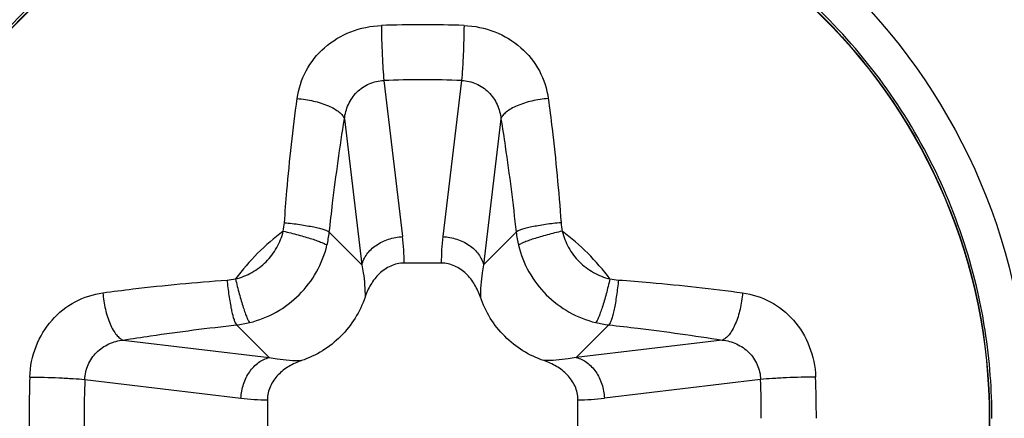
# Model space of a CAD drawing. Units: millimetres. Extents: x 349 to 3366, y -1281 to 198.
# Drawn here: x 2509 to 2513, y -403 to -401 of the extents above; entities that cross this region are included whole.
import ezdxf

# ---------------------------------------------------------------- set-up
doc = ezdxf.new("R2010")
doc.units = ezdxf.units.MM
doc.header["$LTSCALE"] = 32.67
doc.layers.get('0').update_dxf_attribs({"linetype": 'CONTINUOUS'})
doc.layers.add('02___PRT_ALL_AXES', color=7, linetype='CONTINUOUS')
doc.layers.add('DTM_EXT_COPY', color=7, linetype='CONTINUOUS')

msp = doc.modelspace()

# ---------------------------------------------------------------- linework, layer by layer
at = {"color": 7, "linetype": 'Continuous'}
for p, q in [((2510.2636, -401.1035), (2510.3541, -401.8577)), ((2510.2636, -401.1035), (2510.3541, -401.8577)), ((2510.6391, -401.1035), (2510.5485, -401.8577)), ((2510.6391, -401.1035), (2510.5485, -401.8577)), ((2510.0731, -401.2889), (2510.1578, -401.9942)), ((2510.0731, -401.2889), (2510.1578, -401.9942)), ((2510.8295, -401.2889), (2510.7449, -401.9942)), ((2510.8295, -401.2889), (2510.7449, -401.9942)), ((2510.1578, -401.9942), (2509.9999, -401.8363)), ((2510.1578, -401.9942), (2509.9999, -401.8363)), ((2510.7449, -401.9942), (2510.9028, -401.8363)), ((2510.7449, -401.9942), (2510.9028, -401.8363)), ((2510.5411, -401.9857), (2510.3616, -401.9857)), ((2510.5411, -401.9857), (2510.3616, -401.9857)), ((2509.7098, -402.4421), (2509.552, -402.2843)), ((2509.7098, -402.4421), (2509.552, -402.2843)), ((2511.1928, -402.4421), (2511.3507, -402.2843)), ((2511.1928, -402.4421), (2511.3507, -402.2843)), ((2509.0045, -402.3575), (2509.7098, -402.4421)), ((2509.0045, -402.3575), (2509.7098, -402.4421)), ((2511.8981, -402.3575), (2511.1928, -402.4421)), ((2511.8981, -402.3575), (2511.1928, -402.4421)), ((2508.8191, -402.548), (2509.5734, -402.6385)), ((2508.8191, -402.548), (2509.5734, -402.6385)), ((2512.0835, -402.548), (2511.3293, -402.6385)), ((2512.0835, -402.548), (2511.3293, -402.6385)), ((2509.7013, -402.646), (2509.7013, -402.8254)), ((2509.7013, -402.646), (2509.7013, -402.8254)), ((2511.2013, -402.8254), (2511.2013, -402.646)), ((2511.2013, -402.8254), (2511.2013, -402.646)), ((2513.2013, -402.7366), (2513.2013, -402.7348)), ((2513.2013, -402.7366), (2513.2013, -402.7348))]:
    msp.add_line(p, q, dxfattribs=at)
for radius in [2.925, 2.925, 2.7384, 2.7384, 2.7371, 2.7371]:
    msp.add_circle((2510.4513, -402.7357), radius, dxfattribs=at)
for centre, radius, start, end in [((2510.4513, -406.5778), 5.7438, 88.00916, 91.99084), ((2510.4513, -406.5778), 5.7438, 88.00916, 91.99084), ((2510.4513, -406.0383), 4.9384, 87.8214, 92.1786), ((2510.4513, -406.0383), 4.9384, 87.8214, 92.1786), ((2509.4556, -401.7669), 0.3284, 348.6807, 355.9059), ((2509.4556, -401.7669), 0.3284, 348.6807, 355.9059), ((2511.4471, -401.7669), 0.3284, 184.0944, 191.319), ((2511.4471, -401.7669), 0.3284, 184.0944, 191.319), ((2510.4513, -402.7357), 1.1277, 126.6845, 143.3155), ((2510.4513, -402.7357), 1.1277, 126.6845, 143.3155), ((2509.4991, -401.7806), 0.5039, 346.3283, 353.6435), ((2509.4991, -401.7806), 0.5039, 346.3283, 353.6435), ((2511.4036, -401.7805), 0.5039, 186.3566, 193.6715), ((2511.4036, -401.7805), 0.5039, 186.3566, 193.6715), ((2510.4513, -402.7357), 1.1277, 36.6845, 53.3155), ((2510.4513, -402.7357), 1.1277, 36.6845, 53.3155), ((2509.329, -401.982), 1.0326, 359.7955, 6.912), ((2509.329, -401.982), 1.0326, 359.7955, 6.912), ((2511.5736, -401.982), 1.0326, 173.0883, 180.2046), ((2511.5736, -401.982), 1.0326, 173.0883, 180.2046), ((2509.4825, -401.74), 0.3284, 274.0944, 281.319), ((2509.4825, -401.74), 0.3284, 274.0944, 281.319), ((2511.4201, -401.74), 0.3284, 258.6807, 265.9059), ((2511.4201, -401.74), 0.3284, 258.6807, 265.9059), ((2510.451, -402.7358), 2.7504, 8.9059, 12.7969), ((2510.451, -402.7358), 2.7504, 8.9059, 12.7969), ((2509.4962, -401.7835), 0.5039, 276.3566, 283.6715), ((2509.4962, -401.7835), 0.5039, 276.3566, 283.6715), ((2511.4065, -401.7835), 0.5039, 256.3283, 263.6435), ((2511.4065, -401.7835), 0.5039, 256.3283, 263.6435), ((2510.4501, -402.7358), 2.7512, 4.3229, 8.9023), ((2510.4501, -402.7358), 2.7512, 4.3229, 8.9023), ((2514.2922, -402.7354), 5.7425, 178.0112, 180.00248), ((2514.2922, -402.7354), 5.7425, 178.0112, 180.00248), ((2513.7526, -402.7355), 4.9371, 177.8228, 180.002), ((2513.7526, -402.7355), 4.9371, 177.8228, 180.002), ((2507.15, -402.7355), 4.9371, 359.998, 2.1772), ((2507.15, -402.7355), 4.9371, 359.998, 2.1772), ((2506.6105, -402.7354), 5.7425, 359.99752, 1.9888), ((2506.6105, -402.7354), 5.7425, 359.99752, 1.9888), ((2510.4504, -402.7358), 2.7509, 0.0206, 4.3234), ((2510.4504, -402.7358), 2.7509, 0.0206, 4.3234), ((2509.6976, -401.6134), 1.0326, 263.0883, 270.2046), ((2509.6976, -401.6134), 1.0326, 263.0883, 270.2046), ((2511.205, -401.6134), 1.0326, 269.7955, 276.912), ((2511.205, -401.6134), 1.0326, 269.7955, 276.912), ((2514.2922, -402.7359), 5.7425, 179.99752, 181.9888), ((2514.2922, -402.7359), 5.7425, 179.99752, 181.9888), ((2513.7526, -402.7359), 4.9371, 179.998, 182.1772), ((2513.7526, -402.7359), 4.9371, 179.998, 182.1772)]:
    msp.add_arc(centre, radius, start, end, dxfattribs=at)
for points, knots in [([(2513.133, -402.1266), (2513.0965, -401.9659), (2512.9943, -401.6502), (2512.7588, -401.2124), (2512.4486, -400.8237), (2512.0739, -400.4969), (2511.6466, -400.2425), (2511.1808, -400.0687), (2510.6913, -399.9812), (2510.1941, -399.9828), (2509.7052, -400.0734), (2509.2404, -400.2501), (2508.8148, -400.5072), (2508.4421, -400.8363), (2508.1344, -401.2269), (2507.9016, -401.6663), (2507.7513, -402.1402), (2507.7093, -402.4693), (2507.7032, -402.634)], [0, 0, 0, 0, 0.0625, 0.125, 0.1875, 0.25, 0.3125, 0.375, 0.4375, 0.5, 0.5625, 0.625, 0.6875, 0.750001, 0.8125, 0.875001, 0.937499, 1, 1, 1, 1]), ([(2513.133, -402.1266), (2513.0965, -401.9659), (2512.9943, -401.6502), (2512.7588, -401.2124), (2512.4486, -400.8237), (2512.0739, -400.4969), (2511.6466, -400.2425), (2511.1808, -400.0687), (2510.6913, -399.9812), (2510.1941, -399.9828), (2509.7052, -400.0734), (2509.2404, -400.2501), (2508.8148, -400.5072), (2508.4421, -400.8363), (2508.1344, -401.2269), (2507.9016, -401.6663), (2507.7513, -402.1402), (2507.7093, -402.4693), (2507.7032, -402.634)], [0, 0, 0, 0, 0.0625, 0.125, 0.1875, 0.25, 0.3125, 0.375, 0.4375, 0.5, 0.5625, 0.625, 0.6875, 0.750001, 0.8125, 0.875001, 0.937499, 1, 1, 1, 1]), ([(2509.8449, -401.1905), (2509.8512, -401.1442), (2509.8807, -401.052), (2509.9725, -400.9373), (2510.1014, -400.8597), (2510.2014, -400.8392), (2510.2518, -400.8375)], [0, 0, 0, 0, 0.24026, 0.48612, 0.740449, 1, 1, 1, 1]), ([(2509.8449, -401.1905), (2509.8512, -401.1442), (2509.8807, -401.052), (2509.9725, -400.9373), (2510.1014, -400.8597), (2510.2014, -400.8392), (2510.2518, -400.8375)], [0, 0, 0, 0, 0.24026, 0.48612, 0.740449, 1, 1, 1, 1]), ([(2510.2518, -400.8375), (2510.2521, -400.8842), (2510.2542, -400.9541), (2510.2588, -401.0428), (2510.2619, -401.0847), (2510.2636, -401.1035)], [0, 0, 0, 0, 0.526763, 0.787766, 1, 1, 1, 1]), ([(2510.2518, -400.8375), (2510.2521, -400.8842), (2510.2542, -400.9541), (2510.2588, -401.0428), (2510.2619, -401.0847), (2510.2636, -401.1035)], [0, 0, 0, 0, 0.526763, 0.787766, 1, 1, 1, 1]), ([(2510.6509, -400.8375), (2510.6505, -400.8842), (2510.6484, -400.9541), (2510.6438, -401.0428), (2510.6408, -401.0847), (2510.6391, -401.1035)], [0, 0, 0, 0, 0.526758, 0.787763, 1, 1, 1, 1]), ([(2510.6509, -400.8375), (2510.6505, -400.8842), (2510.6484, -400.9541), (2510.6438, -401.0428), (2510.6408, -401.0847), (2510.6391, -401.1035)], [0, 0, 0, 0, 0.526758, 0.787763, 1, 1, 1, 1]), ([(2510.6509, -400.8375), (2510.7013, -400.8392), (2510.8012, -400.8597), (2510.9302, -400.9373), (2511.022, -401.052), (2511.0515, -401.1442), (2511.0578, -401.1905)], [0, 0, 0, 0, 0.259554, 0.513884, 0.759741, 1, 1, 1, 1]), ([(2510.6509, -400.8375), (2510.7013, -400.8392), (2510.8012, -400.8597), (2510.9302, -400.9373), (2511.022, -401.052), (2511.0515, -401.1442), (2511.0578, -401.1905)], [0, 0, 0, 0, 0.259554, 0.513884, 0.759741, 1, 1, 1, 1]), ([(2510.0731, -401.2889), (2510.0759, -401.2651), (2510.0884, -401.2179), (2510.1298, -401.157), (2510.1907, -401.115), (2510.2393, -401.1041), (2510.2636, -401.1035)], [0, 0, 0, 0, 0.248875, 0.497549, 0.747979, 1, 1, 1, 1]), ([(2510.0731, -401.2889), (2510.0759, -401.2651), (2510.0884, -401.2179), (2510.1298, -401.157), (2510.1907, -401.115), (2510.2393, -401.1041), (2510.2636, -401.1035)], [0, 0, 0, 0, 0.248875, 0.497549, 0.747979, 1, 1, 1, 1]), ([(2510.6391, -401.1035), (2510.6633, -401.1041), (2510.712, -401.115), (2510.7729, -401.157), (2510.8143, -401.2179), (2510.8268, -401.2651), (2510.8295, -401.2889)], [0, 0, 0, 0, 0.252024, 0.502457, 0.751127, 1, 1, 1, 1]), ([(2510.6391, -401.1035), (2510.6633, -401.1041), (2510.712, -401.115), (2510.7729, -401.157), (2510.8143, -401.2179), (2510.8268, -401.2651), (2510.8295, -401.2889)], [0, 0, 0, 0, 0.252024, 0.502457, 0.751127, 1, 1, 1, 1]), ([(2509.7832, -401.7903), (2509.7869, -401.739), (2509.8027, -401.5386), (2509.8247, -401.3386), (2509.8449, -401.1905)], [0, 0, 0, 0, 0.25612, 1, 1, 1, 1]), ([(2509.7832, -401.7903), (2509.7869, -401.739), (2509.8027, -401.5386), (2509.8247, -401.3386), (2509.8449, -401.1905)], [0, 0, 0, 0, 0.25612, 1, 1, 1, 1]), ([(2509.8449, -401.1905), (2509.8715, -401.1924), (2509.9228, -401.2002), (2509.9829, -401.2188), (2510.0237, -401.2387), (2510.0471, -401.2543), (2510.0641, -401.2706), (2510.0713, -401.2829), (2510.0731, -401.2889)], [0, 0, 0, 0, 0.310039, 0.601336, 0.728127, 0.83739, 0.927612, 1, 1, 1, 1]), ([(2509.8449, -401.1905), (2509.8715, -401.1924), (2509.9228, -401.2002), (2509.9829, -401.2188), (2510.0237, -401.2387), (2510.0471, -401.2543), (2510.0641, -401.2706), (2510.0713, -401.2829), (2510.0731, -401.2889)], [0, 0, 0, 0, 0.310039, 0.601336, 0.728127, 0.83739, 0.927612, 1, 1, 1, 1]), ([(2511.0578, -401.1905), (2511.0312, -401.1924), (2510.9799, -401.2002), (2510.9198, -401.2188), (2510.879, -401.2387), (2510.8555, -401.2543), (2510.8386, -401.2706), (2510.8313, -401.2829), (2510.8295, -401.2889)], [0, 0, 0, 0, 0.310042, 0.601338, 0.728129, 0.837391, 0.927612, 1, 1, 1, 1]), ([(2511.0578, -401.1905), (2511.0312, -401.1924), (2510.9799, -401.2002), (2510.9198, -401.2188), (2510.879, -401.2387), (2510.8555, -401.2543), (2510.8386, -401.2706), (2510.8313, -401.2829), (2510.8295, -401.2889)], [0, 0, 0, 0, 0.310042, 0.601338, 0.728129, 0.837391, 0.927612, 1, 1, 1, 1]), ([(2511.0578, -401.1905), (2511.0643, -401.2388), (2511.0898, -401.4382), (2511.1086, -401.6385), (2511.1195, -401.7903)], [0, 0, 0, 0, 0.242598, 1, 1, 1, 1]), ([(2511.0578, -401.1905), (2511.0643, -401.2388), (2511.0898, -401.4382), (2511.1086, -401.6385), (2511.1195, -401.7903)], [0, 0, 0, 0, 0.242598, 1, 1, 1, 1]), ([(2509.9999, -401.8363), (2510.0051, -401.7895), (2510.0263, -401.6066), (2510.0514, -401.4241), (2510.0731, -401.2889)], [0, 0, 0, 0, 0.255958, 1, 1, 1, 1]), ([(2509.9999, -401.8363), (2510.0051, -401.7895), (2510.0263, -401.6066), (2510.0514, -401.4241), (2510.0731, -401.2889)], [0, 0, 0, 0, 0.255958, 1, 1, 1, 1]), ([(2510.8295, -401.2889), (2510.8366, -401.333), (2510.8645, -401.515), (2510.8874, -401.6978), (2510.9028, -401.8363)], [0, 0, 0, 0, 0.242721, 1, 1, 1, 1]), ([(2510.8295, -401.2889), (2510.8366, -401.333), (2510.8645, -401.515), (2510.8874, -401.6978), (2510.9028, -401.8363)], [0, 0, 0, 0, 0.242721, 1, 1, 1, 1]), ([(2509.7832, -401.7903), (2509.8081, -401.7927), (2509.8448, -401.7971), (2509.8919, -401.8046), (2509.9234, -401.8107), (2509.9506, -401.8169), (2509.9727, -401.8232), (2509.9887, -401.8292), (2509.9972, -401.8338), (2509.9999, -401.8363)], [0, 0, 0, 0, 0.337223, 0.496511, 0.642066, 0.768902, 0.872669, 0.950218, 1, 1, 1, 1]), ([(2509.7832, -401.7903), (2509.8081, -401.7927), (2509.8448, -401.7971), (2509.8919, -401.8046), (2509.9234, -401.8107), (2509.9506, -401.8169), (2509.9727, -401.8232), (2509.9887, -401.8292), (2509.9972, -401.8338), (2509.9999, -401.8363)], [0, 0, 0, 0, 0.337223, 0.496511, 0.642066, 0.768902, 0.872669, 0.950218, 1, 1, 1, 1]), ([(2511.1195, -401.7903), (2511.0945, -401.7927), (2511.0579, -401.7971), (2511.0108, -401.8046), (2510.9793, -401.8107), (2510.952, -401.8169), (2510.93, -401.8232), (2510.914, -401.8292), (2510.9054, -401.8338), (2510.9028, -401.8363)], [0, 0, 0, 0, 0.337224, 0.496512, 0.642067, 0.768903, 0.872669, 0.950218, 1, 1, 1, 1]), ([(2511.1195, -401.7903), (2511.0945, -401.7927), (2511.0579, -401.7971), (2511.0108, -401.8046), (2510.9793, -401.8107), (2510.952, -401.8169), (2510.93, -401.8232), (2510.914, -401.8292), (2510.9054, -401.8338), (2510.9028, -401.8363)], [0, 0, 0, 0, 0.337224, 0.496512, 0.642067, 0.768903, 0.872669, 0.950218, 1, 1, 1, 1]), ([(2509.547, -402.062), (2509.5746, -402.0553), (2509.6284, -402.0341), (2509.6973, -401.9817), (2509.7497, -401.9128), (2509.7709, -401.859), (2509.7776, -401.8313)], [0, 0, 0, 0, 0.249568, 0.49994, 0.750355, 1, 1, 1, 1]), ([(2509.547, -402.062), (2509.5746, -402.0553), (2509.6284, -402.0341), (2509.6973, -401.9817), (2509.7497, -401.9128), (2509.7709, -401.859), (2509.7776, -401.8313)], [0, 0, 0, 0, 0.249568, 0.49994, 0.750355, 1, 1, 1, 1]), ([(2509.7776, -401.8313), (2509.8019, -401.8369), (2509.8375, -401.8457), (2509.8833, -401.8586), (2509.9139, -401.868), (2509.9404, -401.877), (2509.9619, -401.8852), (2509.9776, -401.8924), (2509.986, -401.8972), (2509.9887, -401.8996)], [0, 0, 0, 0, 0.335687, 0.494645, 0.64021, 0.767388, 0.871763, 0.949998, 1, 1, 1, 1]), ([(2509.7776, -401.8313), (2509.8019, -401.8369), (2509.8375, -401.8457), (2509.8833, -401.8586), (2509.9139, -401.868), (2509.9404, -401.877), (2509.9619, -401.8852), (2509.9776, -401.8924), (2509.986, -401.8972), (2509.9887, -401.8996)], [0, 0, 0, 0, 0.335687, 0.494645, 0.64021, 0.767388, 0.871763, 0.949998, 1, 1, 1, 1]), ([(2511.125, -401.8313), (2511.1007, -401.8369), (2511.0651, -401.8457), (2511.0194, -401.8586), (2510.9887, -401.868), (2510.9622, -401.877), (2510.9407, -401.8852), (2510.925, -401.8924), (2510.9167, -401.8972), (2510.9139, -401.8996)], [0, 0, 0, 0, 0.335688, 0.494645, 0.640211, 0.767389, 0.871764, 0.949998, 1, 1, 1, 1]), ([(2511.125, -401.8313), (2511.1007, -401.8369), (2511.0651, -401.8457), (2511.0194, -401.8586), (2510.9887, -401.868), (2510.9622, -401.877), (2510.9407, -401.8852), (2510.925, -401.8924), (2510.9167, -401.8972), (2510.9139, -401.8996)], [0, 0, 0, 0, 0.335688, 0.494645, 0.640211, 0.767389, 0.871764, 0.949998, 1, 1, 1, 1]), ([(2511.125, -401.8313), (2511.1317, -401.859), (2511.1529, -401.9128), (2511.2053, -401.9817), (2511.2742, -402.0341), (2511.328, -402.0553), (2511.3557, -402.062)], [0, 0, 0, 0, 0.249617, 0.500021, 0.750408, 1, 1, 1, 1]), ([(2511.125, -401.8313), (2511.1317, -401.859), (2511.1529, -401.9128), (2511.2053, -401.9817), (2511.2742, -402.0341), (2511.328, -402.0553), (2511.3557, -402.062)], [0, 0, 0, 0, 0.249617, 0.500021, 0.750408, 1, 1, 1, 1]), ([(2510.1578, -401.9942), (2510.1619, -401.9758), (2510.1797, -401.9391), (2510.2256, -401.8963), (2510.2858, -401.8671), (2510.331, -401.8589), (2510.3541, -401.8577)], [0, 0, 0, 0, 0.221913, 0.465085, 0.727684, 1, 1, 1, 1]), ([(2510.1578, -401.9942), (2510.1619, -401.9758), (2510.1797, -401.9391), (2510.2256, -401.8963), (2510.2858, -401.8671), (2510.331, -401.8589), (2510.3541, -401.8577)], [0, 0, 0, 0, 0.221913, 0.465085, 0.727684, 1, 1, 1, 1]), ([(2510.5485, -401.8577), (2510.5716, -401.8589), (2510.6169, -401.8671), (2510.6771, -401.8963), (2510.723, -401.9391), (2510.7407, -401.9758), (2510.7449, -401.9942)], [0, 0, 0, 0, 0.272316, 0.534915, 0.778087, 1, 1, 1, 1]), ([(2510.5485, -401.8577), (2510.5716, -401.8589), (2510.6169, -401.8671), (2510.6771, -401.8963), (2510.723, -401.9391), (2510.7407, -401.9758), (2510.7449, -401.9942)], [0, 0, 0, 0, 0.272316, 0.534915, 0.778087, 1, 1, 1, 1]), ([(2509.6153, -402.2731), (2509.66, -402.2622), (2509.7471, -402.2278), (2509.8586, -402.143), (2509.9434, -402.0315), (2509.9778, -401.9444), (2509.9887, -401.8996)], [0, 0, 0, 0, 0.249534, 0.49994, 0.750389, 1, 1, 1, 1]), ([(2509.6153, -402.2731), (2509.66, -402.2622), (2509.7471, -402.2278), (2509.8586, -402.143), (2509.9434, -402.0315), (2509.9778, -401.9444), (2509.9887, -401.8996)], [0, 0, 0, 0, 0.249534, 0.49994, 0.750389, 1, 1, 1, 1]), ([(2510.9139, -401.8996), (2510.9248, -401.9444), (2510.9592, -402.0315), (2511.044, -402.143), (2511.1556, -402.2278), (2511.2426, -402.2622), (2511.2874, -402.2731)], [0, 0, 0, 0, 0.249583, 0.500021, 0.750442, 1, 1, 1, 1]), ([(2510.9139, -401.8996), (2510.9248, -401.9444), (2510.9592, -402.0315), (2511.044, -402.143), (2511.1556, -402.2278), (2511.2426, -402.2622), (2511.2874, -402.2731)], [0, 0, 0, 0, 0.249583, 0.500021, 0.750442, 1, 1, 1, 1]), ([(2510.3616, -401.9857), (2510.3395, -401.9857), (2510.2947, -401.9958), (2510.2393, -402.0349), (2510.1982, -402.0883), (2510.1798, -402.1291), (2510.1727, -402.1502)], [0, 0, 0, 0, 0.249445, 0.499335, 0.749585, 1, 1, 1, 1]), ([(2510.3616, -401.9857), (2510.3395, -401.9857), (2510.2947, -401.9958), (2510.2393, -402.0349), (2510.1982, -402.0883), (2510.1798, -402.1291), (2510.1727, -402.1502)], [0, 0, 0, 0, 0.249445, 0.499335, 0.749585, 1, 1, 1, 1]), ([(2510.73, -402.1502), (2510.7228, -402.1291), (2510.7044, -402.0883), (2510.6633, -402.0349), (2510.608, -401.9958), (2510.5632, -401.9857), (2510.5411, -401.9857)], [0, 0, 0, 0, 0.250415, 0.500666, 0.750554, 1, 1, 1, 1]), ([(2510.73, -402.1502), (2510.7228, -402.1291), (2510.7044, -402.0883), (2510.6633, -402.0349), (2510.608, -401.9958), (2510.5632, -401.9857), (2510.5411, -401.9857)], [0, 0, 0, 0, 0.250415, 0.500666, 0.750554, 1, 1, 1, 1]), ([(2510.1578, -401.9942), (2510.1602, -402.0071), (2510.1687, -402.0587), (2510.1727, -402.1111), (2510.1727, -402.1502)], [0, 0, 0, 0, 0.251102, 1, 1, 1, 1]), ([(2510.1578, -401.9942), (2510.1602, -402.0071), (2510.1687, -402.0587), (2510.1727, -402.1111), (2510.1727, -402.1502)], [0, 0, 0, 0, 0.251102, 1, 1, 1, 1]), ([(2510.7449, -401.9942), (2510.7425, -402.0071), (2510.7339, -402.0587), (2510.7299, -402.1111), (2510.73, -402.1502)], [0, 0, 0, 0, 0.251104, 1, 1, 1, 1]), ([(2510.7449, -401.9942), (2510.7425, -402.0071), (2510.7339, -402.0587), (2510.7299, -402.1111), (2510.73, -402.1502)], [0, 0, 0, 0, 0.251104, 1, 1, 1, 1]), ([(2508.9061, -402.1293), (2508.9544, -402.1227), (2509.1538, -402.0972), (2509.3541, -402.0785), (2509.506, -402.0675)], [0, 0, 0, 0, 0.242598, 1, 1, 1, 1]), ([(2508.9061, -402.1293), (2508.9544, -402.1227), (2509.1538, -402.0972), (2509.3541, -402.0785), (2509.506, -402.0675)], [0, 0, 0, 0, 0.242598, 1, 1, 1, 1]), ([(2509.506, -402.0675), (2509.5083, -402.0925), (2509.5127, -402.1291), (2509.5203, -402.1762), (2509.5263, -402.2077), (2509.5326, -402.235), (2509.5388, -402.2571), (2509.5449, -402.2731), (2509.5494, -402.2816), (2509.552, -402.2843)], [0, 0, 0, 0, 0.337224, 0.496512, 0.642067, 0.768903, 0.872669, 0.950218, 1, 1, 1, 1]), ([(2509.506, -402.0675), (2509.5083, -402.0925), (2509.5127, -402.1291), (2509.5203, -402.1762), (2509.5263, -402.2077), (2509.5326, -402.235), (2509.5388, -402.2571), (2509.5449, -402.2731), (2509.5494, -402.2816), (2509.552, -402.2843)], [0, 0, 0, 0, 0.337224, 0.496512, 0.642067, 0.768903, 0.872669, 0.950218, 1, 1, 1, 1]), ([(2509.547, -402.062), (2509.5525, -402.0863), (2509.5614, -402.1219), (2509.5743, -402.1676), (2509.5836, -402.1983), (2509.5926, -402.2248), (2509.6008, -402.2463), (2509.608, -402.262), (2509.6128, -402.2703), (2509.6153, -402.2731)], [0, 0, 0, 0, 0.335687, 0.494645, 0.640211, 0.767389, 0.871764, 0.949998, 1, 1, 1, 1]), ([(2509.547, -402.062), (2509.5525, -402.0863), (2509.5614, -402.1219), (2509.5743, -402.1676), (2509.5836, -402.1983), (2509.5926, -402.2248), (2509.6008, -402.2463), (2509.608, -402.262), (2509.6128, -402.2703), (2509.6153, -402.2731)], [0, 0, 0, 0, 0.335687, 0.494645, 0.640211, 0.767389, 0.871764, 0.949998, 1, 1, 1, 1]), ([(2511.3557, -402.062), (2511.3501, -402.0863), (2511.3413, -402.1219), (2511.3284, -402.1676), (2511.319, -402.1983), (2511.31, -402.2248), (2511.3018, -402.2463), (2511.2947, -402.262), (2511.2899, -402.2703), (2511.2874, -402.2731)], [0, 0, 0, 0, 0.335687, 0.494645, 0.64021, 0.767388, 0.871763, 0.949998, 1, 1, 1, 1]), ([(2511.3557, -402.062), (2511.3501, -402.0863), (2511.3413, -402.1219), (2511.3284, -402.1676), (2511.319, -402.1983), (2511.31, -402.2248), (2511.3018, -402.2463), (2511.2947, -402.262), (2511.2899, -402.2703), (2511.2874, -402.2731)], [0, 0, 0, 0, 0.335687, 0.494645, 0.64021, 0.767388, 0.871763, 0.949998, 1, 1, 1, 1]), ([(2511.3967, -402.0675), (2511.3943, -402.0925), (2511.3899, -402.1291), (2511.3824, -402.1762), (2511.3764, -402.2077), (2511.3701, -402.235), (2511.3638, -402.2571), (2511.3578, -402.2731), (2511.3532, -402.2816), (2511.3507, -402.2843)], [0, 0, 0, 0, 0.337223, 0.496511, 0.642066, 0.768902, 0.872668, 0.950217, 1, 1, 1, 1]), ([(2511.3967, -402.0675), (2511.3943, -402.0925), (2511.3899, -402.1291), (2511.3824, -402.1762), (2511.3764, -402.2077), (2511.3701, -402.235), (2511.3638, -402.2571), (2511.3578, -402.2731), (2511.3532, -402.2816), (2511.3507, -402.2843)], [0, 0, 0, 0, 0.337223, 0.496511, 0.642066, 0.768902, 0.872668, 0.950217, 1, 1, 1, 1]), ([(2511.3967, -402.0675), (2511.4481, -402.0712), (2511.6484, -402.0871), (2511.8484, -402.1091), (2511.9965, -402.1293)], [0, 0, 0, 0, 0.256122, 1, 1, 1, 1]), ([(2511.3967, -402.0675), (2511.4481, -402.0712), (2511.6484, -402.0871), (2511.8484, -402.1091), (2511.9965, -402.1293)], [0, 0, 0, 0, 0.256122, 1, 1, 1, 1]), ([(2508.5531, -402.5362), (2508.5549, -402.4858), (2508.5753, -402.3858), (2508.6529, -402.2569), (2508.7676, -402.165), (2508.8599, -402.1356), (2508.9061, -402.1293)], [0, 0, 0, 0, 0.259552, 0.513882, 0.75974, 1, 1, 1, 1]), ([(2508.5531, -402.5362), (2508.5549, -402.4858), (2508.5753, -402.3858), (2508.6529, -402.2569), (2508.7676, -402.165), (2508.8599, -402.1356), (2508.9061, -402.1293)], [0, 0, 0, 0, 0.259552, 0.513882, 0.75974, 1, 1, 1, 1]), ([(2508.9061, -402.1293), (2508.908, -402.1558), (2508.9158, -402.2071), (2508.9345, -402.2672), (2508.9544, -402.308), (2508.9699, -402.3315), (2508.9862, -402.3485), (2508.9986, -402.3557), (2509.0045, -402.3575)], [0, 0, 0, 0, 0.310042, 0.601338, 0.728129, 0.837391, 0.927612, 1, 1, 1, 1]), ([(2508.9061, -402.1293), (2508.908, -402.1558), (2508.9158, -402.2071), (2508.9345, -402.2672), (2508.9544, -402.308), (2508.9699, -402.3315), (2508.9862, -402.3485), (2508.9986, -402.3557), (2509.0045, -402.3575)], [0, 0, 0, 0, 0.310042, 0.601338, 0.728129, 0.837391, 0.927612, 1, 1, 1, 1]), ([(2511.9965, -402.1293), (2511.9946, -402.1558), (2511.9868, -402.2071), (2511.9682, -402.2672), (2511.9483, -402.308), (2511.9327, -402.3315), (2511.9165, -402.3485), (2511.9041, -402.3557), (2511.8981, -402.3575)], [0, 0, 0, 0, 0.310039, 0.601336, 0.728127, 0.83739, 0.927612, 1, 1, 1, 1]), ([(2511.9965, -402.1293), (2511.9946, -402.1558), (2511.9868, -402.2071), (2511.9682, -402.2672), (2511.9483, -402.308), (2511.9327, -402.3315), (2511.9165, -402.3485), (2511.9041, -402.3557), (2511.8981, -402.3575)], [0, 0, 0, 0, 0.310039, 0.601336, 0.728127, 0.83739, 0.927612, 1, 1, 1, 1]), ([(2511.9965, -402.1293), (2512.0428, -402.1356), (2512.135, -402.165), (2512.2497, -402.2569), (2512.3273, -402.3858), (2512.3478, -402.4858), (2512.3496, -402.5362)], [0, 0, 0, 0, 0.240259, 0.486116, 0.740447, 1, 1, 1, 1]), ([(2511.9965, -402.1293), (2512.0428, -402.1356), (2512.135, -402.165), (2512.2497, -402.2569), (2512.3273, -402.3858), (2512.3478, -402.4858), (2512.3496, -402.5362)], [0, 0, 0, 0, 0.240259, 0.486116, 0.740447, 1, 1, 1, 1]), ([(2510.1727, -402.1502), (2510.1607, -402.1856), (2510.1285, -402.2539), (2510.0582, -402.3426), (2509.9696, -402.4129), (2509.9012, -402.445), (2509.8658, -402.4571)], [0, 0, 0, 0, 0.250018, 0.5, 0.749982, 1, 1, 1, 1]), ([(2510.1727, -402.1502), (2510.1607, -402.1856), (2510.1285, -402.2539), (2510.0582, -402.3426), (2509.9696, -402.4129), (2509.9012, -402.445), (2509.8658, -402.4571)], [0, 0, 0, 0, 0.250018, 0.5, 0.749982, 1, 1, 1, 1]), ([(2511.0368, -402.4571), (2511.0014, -402.445), (2510.9331, -402.4129), (2510.8444, -402.3426), (2510.7742, -402.2539), (2510.742, -402.1856), (2510.73, -402.1502)], [0, 0, 0, 0, 0.250018, 0.5, 0.749982, 1, 1, 1, 1]), ([(2511.0368, -402.4571), (2511.0014, -402.445), (2510.9331, -402.4129), (2510.8444, -402.3426), (2510.7742, -402.2539), (2510.742, -402.1856), (2510.73, -402.1502)], [0, 0, 0, 0, 0.250018, 0.5, 0.749982, 1, 1, 1, 1]), ([(2509.0045, -402.3575), (2509.0486, -402.3504), (2509.2306, -402.3225), (2509.4134, -402.2996), (2509.552, -402.2843)], [0, 0, 0, 0, 0.242722, 1, 1, 1, 1]), ([(2509.0045, -402.3575), (2509.0486, -402.3504), (2509.2306, -402.3225), (2509.4134, -402.2996), (2509.552, -402.2843)], [0, 0, 0, 0, 0.242722, 1, 1, 1, 1]), ([(2511.3507, -402.2843), (2511.3975, -402.2895), (2511.5804, -402.3106), (2511.7629, -402.3358), (2511.8981, -402.3575)], [0, 0, 0, 0, 0.255959, 1, 1, 1, 1]), ([(2511.3507, -402.2843), (2511.3975, -402.2895), (2511.5804, -402.3106), (2511.7629, -402.3358), (2511.8981, -402.3575)], [0, 0, 0, 0, 0.255959, 1, 1, 1, 1]), ([(2508.8191, -402.548), (2508.8198, -402.5237), (2508.8306, -402.4751), (2508.8727, -402.4141), (2508.9335, -402.3728), (2508.9807, -402.3602), (2509.0045, -402.3575)], [0, 0, 0, 0, 0.252022, 0.502454, 0.751125, 1, 1, 1, 1]), ([(2508.8191, -402.548), (2508.8198, -402.5237), (2508.8306, -402.4751), (2508.8727, -402.4141), (2508.9335, -402.3728), (2508.9807, -402.3602), (2509.0045, -402.3575)], [0, 0, 0, 0, 0.252022, 0.502454, 0.751125, 1, 1, 1, 1]), ([(2511.8981, -402.3575), (2511.922, -402.3602), (2511.9692, -402.3728), (2512.03, -402.4141), (2512.072, -402.4751), (2512.0829, -402.5237), (2512.0835, -402.548)], [0, 0, 0, 0, 0.248873, 0.497546, 0.747977, 1, 1, 1, 1]), ([(2511.8981, -402.3575), (2511.922, -402.3602), (2511.9692, -402.3728), (2512.03, -402.4141), (2512.072, -402.4751), (2512.0829, -402.5237), (2512.0835, -402.548)], [0, 0, 0, 0, 0.248873, 0.497546, 0.747977, 1, 1, 1, 1]), ([(2509.5734, -402.6385), (2509.5745, -402.6154), (2509.5828, -402.5701), (2509.6119, -402.5099), (2509.6548, -402.464), (2509.6915, -402.4463), (2509.7098, -402.4421)], [0, 0, 0, 0, 0.272316, 0.534915, 0.778087, 1, 1, 1, 1]), ([(2509.5734, -402.6385), (2509.5745, -402.6154), (2509.5828, -402.5701), (2509.6119, -402.5099), (2509.6548, -402.464), (2509.6915, -402.4463), (2509.7098, -402.4421)], [0, 0, 0, 0, 0.272316, 0.534915, 0.778087, 1, 1, 1, 1]), ([(2509.8658, -402.4571), (2509.8448, -402.4642), (2509.8039, -402.4826), (2509.7506, -402.5237), (2509.7114, -402.579), (2509.7013, -402.6238), (2509.7013, -402.646)], [0, 0, 0, 0, 0.250415, 0.500666, 0.750554, 1, 1, 1, 1]), ([(2509.8658, -402.4571), (2509.8448, -402.4642), (2509.8039, -402.4826), (2509.7506, -402.5237), (2509.7114, -402.579), (2509.7013, -402.6238), (2509.7013, -402.646)], [0, 0, 0, 0, 0.250415, 0.500666, 0.750554, 1, 1, 1, 1]), ([(2509.7098, -402.4421), (2509.7227, -402.4445), (2509.7743, -402.4531), (2509.8267, -402.4571), (2509.8658, -402.457)], [0, 0, 0, 0, 0.251104, 1, 1, 1, 1]), ([(2509.7098, -402.4421), (2509.7227, -402.4445), (2509.7743, -402.4531), (2509.8267, -402.4571), (2509.8658, -402.457)], [0, 0, 0, 0, 0.251104, 1, 1, 1, 1]), ([(2511.1928, -402.4421), (2511.1799, -402.4445), (2511.1283, -402.4531), (2511.076, -402.4571), (2511.0368, -402.457)], [0, 0, 0, 0, 0.251102, 1, 1, 1, 1]), ([(2511.1928, -402.4421), (2511.1799, -402.4445), (2511.1283, -402.4531), (2511.076, -402.4571), (2511.0368, -402.457)], [0, 0, 0, 0, 0.251102, 1, 1, 1, 1]), ([(2511.2013, -402.646), (2511.2013, -402.6238), (2511.1912, -402.579), (2511.1521, -402.5237), (2511.0987, -402.4826), (2511.0579, -402.4642), (2511.0368, -402.4571)], [0, 0, 0, 0, 0.249445, 0.499335, 0.749585, 1, 1, 1, 1]), ([(2511.2013, -402.646), (2511.2013, -402.6238), (2511.1912, -402.579), (2511.1521, -402.5237), (2511.0987, -402.4826), (2511.0579, -402.4642), (2511.0368, -402.4571)], [0, 0, 0, 0, 0.249445, 0.499335, 0.749585, 1, 1, 1, 1]), ([(2511.1928, -402.4421), (2511.2112, -402.4463), (2511.2479, -402.464), (2511.2907, -402.5099), (2511.3199, -402.5701), (2511.3281, -402.6154), (2511.3293, -402.6385)], [0, 0, 0, 0, 0.221913, 0.465085, 0.727684, 1, 1, 1, 1]), ([(2511.1928, -402.4421), (2511.2112, -402.4463), (2511.2479, -402.464), (2511.2907, -402.5099), (2511.3199, -402.5701), (2511.3281, -402.6154), (2511.3293, -402.6385)], [0, 0, 0, 0, 0.221913, 0.465085, 0.727684, 1, 1, 1, 1]), ([(2508.5531, -402.5362), (2508.5999, -402.5365), (2508.6698, -402.5386), (2508.7584, -402.5432), (2508.8004, -402.5462), (2508.8191, -402.548)], [0, 0, 0, 0, 0.526758, 0.787763, 1, 1, 1, 1]), ([(2508.5531, -402.5362), (2508.5999, -402.5365), (2508.6698, -402.5386), (2508.7584, -402.5432), (2508.8004, -402.5462), (2508.8191, -402.548)], [0, 0, 0, 0, 0.526758, 0.787763, 1, 1, 1, 1]), ([(2512.3496, -402.5362), (2512.3028, -402.5365), (2512.2329, -402.5386), (2512.1442, -402.5432), (2512.1023, -402.5462), (2512.0835, -402.548)], [0, 0, 0, 0, 0.526763, 0.787766, 1, 1, 1, 1]), ([(2512.3496, -402.5362), (2512.3028, -402.5365), (2512.2329, -402.5386), (2512.1442, -402.5432), (2512.1023, -402.5462), (2512.0835, -402.548)], [0, 0, 0, 0, 0.526763, 0.787766, 1, 1, 1, 1])]:
    msp.add_open_spline(points, degree=3, knots=knots, dxfattribs=at)
at = {"layer": '02___PRT_ALL_AXES', "color": 7, "linetype": 'Continuous'}
msp.add_circle((2510.4513, -402.7357), 4.5681, dxfattribs=at)
msp.add_circle((2510.4513, -402.7357), 4.5681, dxfattribs=at)
at = {"layer": 'DTM_EXT_COPY', "color": 7, "linetype": 'Continuous'}
for points, knots in [([(2504.8496, -402.4445), (2504.8988, -401.1335), (2506.0622, -398.2817), (2510.4513, -396.3852), (2514.8404, -398.2817), (2516.0038, -401.1335), (2516.053, -402.4445)], [0, 0, 0, 0, 0.234598, 0.5, 0.765401, 1, 1, 1, 1]), ([(2504.8496, -402.4445), (2504.8988, -401.1335), (2506.0622, -398.2817), (2510.4513, -396.3852), (2514.8404, -398.2817), (2516.0038, -401.1335), (2516.053, -402.4445)], [0, 0, 0, 0, 0.234598, 0.5, 0.765401, 1, 1, 1, 1]), ([(2505.349, -402.7357), (2505.3975, -401.5574), (2506.4505, -398.9732), (2510.4513, -397.2319), (2514.4521, -398.9732), (2515.5051, -401.5574), (2515.5537, -402.7357)], [0, 0, 0, 0, 0.232168, 0.5, 0.767832, 1, 1, 1, 1]), ([(2505.349, -402.7357), (2505.3975, -401.5574), (2506.4505, -398.9732), (2510.4513, -397.2319), (2514.4521, -398.9732), (2515.5051, -401.5574), (2515.5537, -402.7357)], [0, 0, 0, 0, 0.232168, 0.5, 0.767832, 1, 1, 1, 1]), ([(2516.053, -402.4445), (2516.0786, -403.1278), (2515.8709, -404.5475), (2514.7659, -406.4703), (2512.881, -407.9073), (2510.4513, -408.4558), (2508.0217, -407.9073), (2506.1368, -406.4703), (2505.0317, -404.5475), (2504.824, -403.1278), (2504.8496, -402.4445)], [0, 0, 0, 0, 0.114475, 0.233969, 0.362612, 0.5, 0.637388, 0.766031, 0.885525, 1, 1, 1, 1]), ([(2516.053, -402.4445), (2516.0786, -403.1278), (2515.8709, -404.5475), (2514.7659, -406.4703), (2512.881, -407.9073), (2510.4513, -408.4558), (2508.0217, -407.9073), (2506.1368, -406.4703), (2505.0317, -404.5475), (2504.824, -403.1278), (2504.8496, -402.4445)], [0, 0, 0, 0, 0.114475, 0.233969, 0.362612, 0.5, 0.637388, 0.766031, 0.885525, 1, 1, 1, 1]), ([(2515.5537, -402.7357), (2515.579, -403.3506), (2515.3987, -404.6321), (2514.4106, -406.3834), (2512.694, -407.7132), (2510.4513, -408.2274), (2508.2086, -407.7132), (2506.492, -406.3834), (2505.504, -404.6321), (2505.3236, -403.3506), (2505.349, -402.7357)], [0, 0, 0, 0, 0.112931, 0.231453, 0.360469, 0.5, 0.639531, 0.768547, 0.887069, 1, 1, 1, 1]), ([(2515.5537, -402.7357), (2515.579, -403.3506), (2515.3987, -404.6321), (2514.4106, -406.3834), (2512.694, -407.7132), (2510.4513, -408.2274), (2508.2086, -407.7132), (2506.492, -406.3834), (2505.504, -404.6321), (2505.3236, -403.3506), (2505.349, -402.7357)], [0, 0, 0, 0, 0.112931, 0.231453, 0.360469, 0.5, 0.639531, 0.768547, 0.887069, 1, 1, 1, 1])]:
    msp.add_open_spline(points, degree=3, knots=knots, dxfattribs=at)

doc.saveas('drawing.dxf')
